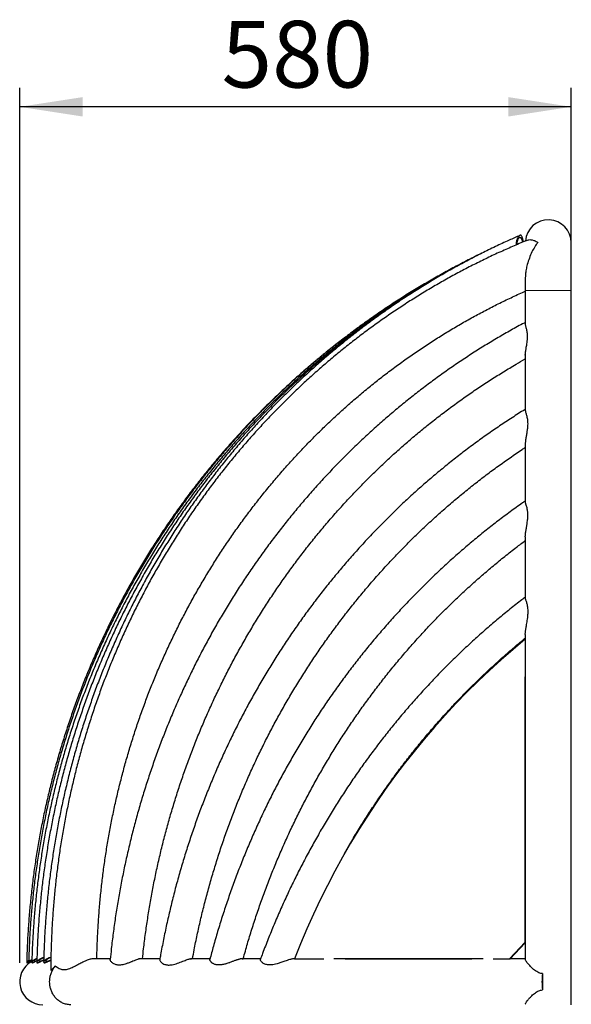
# Model space of a CAD drawing. Units: millimetres. Extents: x 1 to 203, y 1 to 249.
# Drawn here: x 45 to 74, y 36 to 88 of the extents above; entities that cross this region are included whole.
import ezdxf

# ---------------------------------------------------------------- set-up
doc = ezdxf.new("R2010")
doc.units = ezdxf.units.MM
doc.linetypes.add('PHANTOM', pattern=[12.7, 6.35, -1.27, 1.27, -1.27, 1.27, -1.27])
doc.layers.add('-FORMAT-', color=7, linetype='Continuous')
doc.styles.add('SLDTEXTSTYLE2', font='TXT', dxfattribs={"width": 0.75})
doc.dimstyles.new('SLDDIMSTYLE0', dxfattribs={"dimtxt": 3.5, "dimasz": 3.302, "dimexe": 0, "dimexo": 0.0625, "dimgap": 0.875, "dimtad": 1, "dimdec": 0, "dimlfac": 20, "dimrnd": 1e-09, "dimzin": 12, "dimdsep": 46, "dimtxsty": 'SLDTEXTSTYLE2', "dimsah": 1, "dimcen": 0.09, "dimadec": 0, "dimazin": 3, "dimtfac": 1, "dimtdec": 1, "dimtofl": 0, "dimtmove": 0, "dimatfit": 3, "dimfxl": 0, "dimfrac": 2, "dimtolj": 1, "dimtzin": 12, "dimarcsym": 0})

# ---------------------------------------------------------------- blocks, each defined once
blk = doc.blocks.new('_D_7')
at = {"layer": '-FORMAT-'}
for p, q in [((45.12, 38.171), (45.12, 84.101)), ((74.078, 74.464), (74.078, 84.101)), ((74.078, 83.101), (45.12, 83.101))]:
    blk.add_line(p, q, dxfattribs=at)
for points in [[(45.12, 83.101), (48.422, 82.593), (48.422, 83.609)], [(74.078, 83.101), (70.776, 83.609), (70.776, 82.593)]]:
    blk.add_solid(points, dxfattribs=at)
at = {"layer": '-FORMAT-', "insert": (55.72, 87.613), "char_height": 3.5, "attachment_point": 1, "style": 'SLDTEXTSTYLE2'}
blk.add_mtext('580', dxfattribs=at)

msp = doc.modelspace()

# ---------------------------------------------------------------- linework, layer by layer
at = {"color": 7, "linetype": 'Continuous', "lineweight": 25}
for p, q in [((74.078, 73.464), (74.078, 75.964)), ((71.663, 74.13), (71.663, 73.464)), ((71.663, 73.464), (71.663, 71.719)), ((74.078, 35.964), (74.078, 73.464)), ((71.663, 70.097), (71.663, 67.16)), ((71.663, 65.44), (71.663, 62.376)), ((71.663, 60.531), (71.663, 57.323)), ((71.663, 55.407), (71.663, 38.34)), ((71.654, 39.247), (71.663, 53.171)), ((70.828, 38.379), (71.654, 39.247)), ((70.873, 38.378), (71.663, 39.207)), ((71.654, 39.247), (71.663, 39.247)), ((49.876, 38.379), (48.971, 38.379)), ((51.481, 38.379), (51.382, 38.379)), ((59.542, 38.379), (59.497, 38.379)), ((59.547, 38.379), (61.093, 38.379)), ((59.547, 38.379), (59.564, 38.378)), ((59.579, 38.378), (59.593, 38.378)), ((62.213, 38.379), (68.848, 38.379)), ((69.976, 38.379), (70.828, 38.379)), ((70.828, 38.379), (70.836, 38.379)), ((71.663, 38.379), (70.836, 38.379)), ((70.849, 38.378), (70.873, 38.378)), ((72.559, 37.602), (72.559, 36.741))]:
    msp.add_line(p, q, dxfattribs=at)
at = {"color": 8, "linetype": 'PHANTOM', "lineweight": 18}
msp.add_line((71.663, 73.464), (74.078, 73.464), dxfattribs=at)
at = {"color": 7, "linetype": 'Continuous', "lineweight": 25, "flags": 128}
msp.add_lwpolyline([(71.664, 55.147), (71.028, 54.618), (70.403, 54.075), (69.789, 53.518), (69.187, 52.949), (68.596, 52.366), (68.016, 51.77), (67.449, 51.161), (66.894, 50.54), (66.351, 49.907), (65.821, 49.263), (65.304, 48.606), (64.8, 47.939), (64.31, 47.26), (63.834, 46.571), (63.371, 45.872), (62.922, 45.162), (62.488, 44.443), (62.068, 43.715), (61.662, 42.977), (61.272, 42.231), (60.896, 41.476), (60.536, 40.713), (60.191, 39.942), (59.861, 39.164), (59.547, 38.379)], dxfattribs=at)
at = {"color": 7, "linetype": 'Continuous', "lineweight": 25}
for centre, radius, start, end in [((72.87, 75.964), 1.208, 0, 175.6351), ((46.328, 37.171), 1.208, 118.371, 270.002), ((77.063, 37.171), 4.524, 174.5418, 185.4582)]:
    msp.add_arc(centre, radius, start, end, dxfattribs=at)
for points, knots in [([(71.381, 76.348), (71.189, 76.265), (70.757, 76.076), (70.09, 75.765), (69.38, 75.417), (68.676, 75.055), (67.98, 74.679), (67.29, 74.29), (66.608, 73.886), (65.933, 73.469), (65.266, 73.038), (64.607, 72.593), (63.957, 72.136), (63.315, 71.666), (62.682, 71.182), (62.058, 70.686), (61.443, 70.178), (60.838, 69.657), (60.243, 69.124), (59.657, 68.58), (59.082, 68.023), (58.517, 67.455), (57.963, 66.876), (57.419, 66.286), (56.887, 65.685), (56.366, 65.073), (55.856, 64.451), (55.358, 63.819), (54.872, 63.177), (54.397, 62.525), (53.935, 61.864), (53.485, 61.194), (53.048, 60.514), (52.623, 59.826), (52.211, 59.13), (51.812, 58.425), (51.426, 57.712), (51.054, 56.992), (50.694, 56.265), (50.349, 55.53), (50.017, 54.788), (49.699, 54.04), (49.394, 53.286), (49.104, 52.526), (48.828, 51.76), (48.566, 50.988), (48.318, 50.212), (48.085, 49.43), (47.867, 48.644), (47.663, 47.854), (47.473, 47.06), (47.299, 46.262), (47.139, 45.46), (46.994, 44.656), (46.864, 43.849), (46.749, 43.039), (46.649, 42.228), (46.564, 41.414), (46.494, 40.599), (46.439, 39.782), (46.399, 38.982), (46.385, 38.454), (46.379, 38.199)], [0, 0, 0, 0, 0.013274, 0.030006, 0.046738, 0.06347, 0.080203, 0.096936, 0.113669, 0.130403, 0.147137, 0.163872, 0.180607, 0.197343, 0.214079, 0.230815, 0.247552, 0.264289, 0.281027, 0.297765, 0.314503, 0.331242, 0.347981, 0.364721, 0.381461, 0.398202, 0.414943, 0.431684, 0.448426, 0.465168, 0.48191, 0.498653, 0.515397, 0.53214, 0.548884, 0.565628, 0.582373, 0.599118, 0.615863, 0.632608, 0.649354, 0.6661, 0.682846, 0.699593, 0.716339, 0.733086, 0.749833, 0.766581, 0.783328, 0.800076, 0.816824, 0.833572, 0.85032, 0.867069, 0.883817, 0.900566, 0.917315, 0.934063, 0.950812, 0.967561, 0.98431, 1, 1, 1, 1]), ([(71.809, 76.109), (71.742, 76.082), (71.436, 75.96), (70.897, 75.729), (70.193, 75.414), (69.494, 75.083), (68.802, 74.739), (68.116, 74.38), (67.437, 74.007), (66.765, 73.62), (66.101, 73.22), (65.444, 72.805), (64.795, 72.377), (64.154, 71.936), (63.521, 71.482), (62.897, 71.015), (62.281, 70.535), (61.675, 70.042), (61.078, 69.537), (60.49, 69.02), (59.912, 68.49), (59.344, 67.949), (58.786, 67.396), (58.239, 66.832), (57.702, 66.256), (57.176, 65.67), (56.661, 65.073), (56.157, 64.465), (55.664, 63.847), (55.183, 63.219), (54.714, 62.581), (54.257, 61.934), (53.812, 61.277), (53.379, 60.611), (52.958, 59.936), (52.55, 59.253), (52.155, 58.562), (51.773, 57.862), (51.404, 57.155), (51.048, 56.44), (50.706, 55.718), (50.377, 54.989), (50.062, 54.254), (49.76, 53.512), (49.472, 52.764), (49.198, 52.01), (48.939, 51.25), (48.693, 50.486), (48.461, 49.716), (48.244, 48.942), (48.042, 48.164), (47.854, 47.381), (47.68, 46.595), (47.521, 45.805), (47.377, 45.012), (47.248, 44.216), (47.133, 43.418), (47.033, 42.618), (46.949, 41.816), (46.879, 41.012), (46.824, 40.206), (46.784, 39.4), (46.758, 38.598), (46.753, 38.064), (46.751, 37.8)], [0, 0, 0, 0, 0.0045677, 0.0208718, 0.0371765, 0.0534818, 0.0697878, 0.0860945, 0.1024018, 0.1187099, 0.1350187, 0.1513282, 0.1676385, 0.1839495, 0.2002612, 0.2165737, 0.232887, 0.249201, 0.2655158, 0.2818313, 0.2981476, 0.3144646, 0.3307824, 0.3471008, 0.3634201, 0.37974, 0.3960606, 0.412382, 0.428704, 0.4450267, 0.46135, 0.477674, 0.4939986, 0.5103238, 0.5266496, 0.542976, 0.5593029, 0.5756304, 0.5919584, 0.6082869, 0.6246159, 0.6409453, 0.6572753, 0.6736056, 0.6899364, 0.7062675, 0.7225991, 0.738931, 0.7552632, 0.7715957, 0.7879286, 0.8042617, 0.8205951, 0.8369288, 0.8532627, 0.8695967, 0.885931, 0.9022655, 0.9186, 0.9349348, 0.9512696, 0.9676046, 0.9839396, 1, 1, 1, 1]), ([(71.571, 76.012), (71.569, 76.017), (71.56, 76.049), (71.546, 76.104), (71.527, 76.173), (71.511, 76.227), (71.492, 76.279), (71.474, 76.315), (71.453, 76.341), (71.432, 76.355), (71.41, 76.358), (71.385, 76.353), (71.359, 76.339), (71.331, 76.315), (71.303, 76.284), (71.276, 76.246), (71.25, 76.198), (71.226, 76.144), (71.203, 76.077), (71.185, 75.995), (71.175, 75.914), (71.176, 75.865), (71.176, 75.845)], [0, 0, 0, 0, 0.01003, 0.069866, 0.130596, 0.186119, 0.231283, 0.311904, 0.346389, 0.398849, 0.452322, 0.486806, 0.53932, 0.592815, 0.627992, 0.681359, 0.735448, 0.777038, 0.829577, 0.904438, 0.960192, 1, 1, 1, 1]), ([(71.536, 75.998), (71.528, 76.021), (71.509, 76.076), (71.483, 76.146), (71.452, 76.203), (71.419, 76.236), (71.383, 76.243), (71.346, 76.226), (71.31, 76.192), (71.276, 76.14), (71.244, 76.071), (71.221, 75.982), (71.208, 75.909), (71.21, 75.865), (71.21, 75.859)], [0, 0, 0, 0, 0.071825, 0.168602, 0.268297, 0.362209, 0.459711, 0.541743, 0.626125, 0.70942, 0.794603, 0.888929, 0.985809, 1, 1, 1, 1]), ([(72.32, 75.992), (72.32, 75.991), (72.263, 75.915), (72.154, 75.752), (72.003, 75.473), (71.869, 75.159), (71.768, 74.846), (71.702, 74.556), (71.668, 74.323), (71.664, 74.186), (71.663, 74.13)], [0, 0, 0, 0, 0.0008962, 0.1468166, 0.2958481, 0.4650278, 0.6394111, 0.7709771, 0.9059131, 1, 1, 1, 1]), ([(71.81, 76.106), (71.823, 76.112), (71.864, 76.132), (71.96, 76.129), (72.1, 76.097), (72.228, 76.041), (72.305, 76), (72.32, 75.992), (72.32, 75.992)], [0, 0, 0, 0, 0.1158288, 0.3609582, 0.6419475, 0.9301146, 0.9983305, 1, 1, 1, 1]), ([(69.361, 75.405), (69.342, 75.395), (69.079, 75.271), (68.579, 75.018), (67.861, 74.645), (67.152, 74.256), (66.45, 73.854), (65.756, 73.438), (65.07, 73.009), (64.392, 72.566), (63.723, 72.11), (63.063, 71.641), (62.411, 71.159), (61.769, 70.664), (61.136, 70.157), (60.514, 69.638), (59.901, 69.106), (59.298, 68.563), (58.706, 68.008), (58.125, 67.441), (57.554, 66.863), (56.994, 66.275), (56.446, 65.675), (55.909, 65.064), (55.384, 64.443), (54.871, 63.812), (54.37, 63.171), (53.882, 62.521), (53.405, 61.861), (52.942, 61.191), (52.491, 60.513), (52.053, 59.826), (51.629, 59.13), (51.217, 58.427), (50.819, 57.715), (50.435, 56.996), (50.065, 56.269), (49.708, 55.536), (49.365, 54.795), (49.037, 54.048), (48.723, 53.294), (48.423, 52.535), (48.138, 51.769), (47.867, 50.999), (47.611, 50.223), (47.37, 49.442), (47.143, 48.657), (46.932, 47.867), (46.736, 47.073), (46.555, 46.276), (46.389, 45.475), (46.238, 44.671), (46.103, 43.865), (45.983, 43.056), (45.878, 42.244), (45.789, 41.431), (45.716, 40.616), (45.658, 39.8), (45.615, 38.988), (45.599, 38.448), (45.591, 38.181)], [0, 0, 0, 0, 0.001405, 0.018927, 0.036448, 0.05397, 0.071491, 0.089013, 0.106535, 0.124058, 0.14158, 0.159102, 0.176625, 0.194148, 0.211671, 0.229194, 0.246717, 0.26424, 0.281764, 0.299287, 0.316811, 0.334335, 0.351859, 0.369384, 0.386908, 0.404433, 0.421958, 0.439483, 0.457008, 0.474533, 0.492058, 0.509584, 0.527109, 0.544635, 0.562161, 0.579687, 0.597213, 0.61474, 0.632266, 0.649792, 0.667319, 0.684846, 0.702373, 0.7199, 0.737427, 0.754954, 0.772481, 0.790008, 0.807536, 0.825063, 0.842591, 0.860118, 0.877646, 0.895174, 0.912701, 0.930229, 0.947757, 0.965285, 0.982813, 1, 1, 1, 1]), ([(66.576, 73.863), (66.553, 73.85), (66.298, 73.704), (65.818, 73.411), (65.136, 72.983), (64.463, 72.541), (63.798, 72.086), (63.141, 71.618), (62.494, 71.137), (61.856, 70.643), (61.227, 70.136), (60.608, 69.618), (59.999, 69.087), (59.4, 68.545), (58.812, 67.99), (58.234, 67.424), (57.667, 66.847), (57.11, 66.259), (56.565, 65.66), (56.032, 65.05), (55.51, 64.43), (55, 63.799), (54.502, 63.159), (54.016, 62.509), (53.542, 61.849), (53.081, 61.18), (52.633, 60.503), (52.197, 59.816), (51.775, 59.121), (51.366, 58.418), (50.97, 57.707), (50.587, 56.988), (50.219, 56.262), (49.864, 55.528), (49.523, 54.788), (49.196, 54.041), (48.883, 53.288), (48.584, 52.529), (48.3, 51.764), (48.031, 50.993), (47.775, 50.218), (47.535, 49.437), (47.31, 48.652), (47.099, 47.863), (46.903, 47.069), (46.722, 46.272), (46.557, 45.472), (46.406, 44.668), (46.271, 43.861), (46.151, 43.052), (46.046, 42.241), (45.957, 41.428), (45.883, 40.613), (45.824, 39.797), (45.781, 38.988), (45.764, 38.451), (45.756, 38.187)], [0, 0, 0, 0, 0.001822, 0.020661, 0.0395, 0.058339, 0.077179, 0.096018, 0.114859, 0.133699, 0.152539, 0.17138, 0.190221, 0.209063, 0.227904, 0.246746, 0.265588, 0.28443, 0.303273, 0.322116, 0.340959, 0.359802, 0.378645, 0.397489, 0.416333, 0.435177, 0.454022, 0.472866, 0.491711, 0.510556, 0.529402, 0.548247, 0.567093, 0.585939, 0.604785, 0.623631, 0.642477, 0.661324, 0.680171, 0.699018, 0.717865, 0.736712, 0.755559, 0.774407, 0.793254, 0.812102, 0.83095, 0.849798, 0.868646, 0.887494, 0.906342, 0.92519, 0.944038, 0.962886, 0.981735, 1, 1, 1, 1]), ([(66.272, 73.675), (66.136, 73.593), (65.772, 73.373), (65.188, 72.999), (64.521, 72.557), (63.862, 72.101), (63.212, 71.632), (62.571, 71.151), (61.939, 70.656), (61.317, 70.149), (60.704, 69.63), (60.101, 69.098), (59.508, 68.555), (58.925, 68), (58.353, 67.433), (57.791, 66.856), (57.241, 66.267), (56.701, 65.667), (56.173, 65.057), (55.656, 64.436), (55.151, 63.805), (54.658, 63.164), (54.177, 62.513), (53.708, 61.853), (53.252, 61.184), (52.808, 60.505), (52.378, 59.818), (51.96, 59.123), (51.555, 58.419), (51.163, 57.708), (50.785, 56.988), (50.42, 56.262), (50.069, 55.528), (49.732, 54.787), (49.409, 54.04), (49.099, 53.286), (48.804, 52.527), (48.524, 51.761), (48.257, 50.991), (48.005, 50.215), (47.768, 49.434), (47.545, 48.648), (47.337, 47.859), (47.144, 47.065), (46.965, 46.267), (46.802, 45.467), (46.654, 44.663), (46.521, 43.856), (46.402, 43.047), (46.299, 42.235), (46.212, 41.422), (46.139, 40.607), (46.082, 39.791), (46.04, 38.986), (46.025, 38.453), (46.017, 38.192)], [0, 0, 0, 0, 0.0113699, 0.0303907, 0.0494118, 0.0684332, 0.087455, 0.1064771, 0.1254995, 0.1445224, 0.1635455, 0.1825691, 0.2015929, 0.2206172, 0.2396418, 0.2586667, 0.277692, 0.2967177, 0.3157437, 0.33477, 0.3537967, 0.3728237, 0.391851, 0.4108786, 0.4299066, 0.4489349, 0.4679634, 0.4869923, 0.5060215, 0.5250509, 0.5440806, 0.5631106, 0.5821409, 0.6011714, 0.6202021, 0.6392331, 0.6582643, 0.6772957, 0.6963273, 0.7153591, 0.7343911, 0.7534233, 0.7724557, 0.7914882, 0.8105208, 0.8295536, 0.8485865, 0.8676195, 0.8866527, 0.9056859, 0.9247193, 0.9437527, 0.9627861, 0.9818196, 1, 1, 1, 1]), ([(49.173, 38.379), (49.173, 38.391), (49.175, 38.663), (49.194, 39.197), (49.229, 39.978), (49.281, 40.758), (49.348, 41.537), (49.429, 42.315), (49.526, 43.09), (49.637, 43.864), (49.763, 44.634), (49.903, 45.402), (50.058, 46.167), (50.228, 46.929), (50.412, 47.686), (50.611, 48.44), (50.823, 49.189), (51.051, 49.933), (51.292, 50.673), (51.547, 51.407), (51.816, 52.135), (52.099, 52.858), (52.396, 53.575), (52.707, 54.285), (53.031, 54.988), (53.368, 55.684), (53.718, 56.373), (54.082, 57.054), (54.458, 57.728), (54.847, 58.393), (55.249, 59.05), (55.663, 59.698), (56.09, 60.337), (56.528, 60.967), (56.979, 61.587), (57.441, 62.198), (57.915, 62.799), (58.4, 63.389), (58.897, 63.969), (59.404, 64.539), (59.922, 65.097), (60.451, 65.645), (60.989, 66.18), (61.539, 66.705), (62.097, 67.217), (62.666, 67.718), (63.244, 68.206), (63.831, 68.682), (64.428, 69.145), (65.033, 69.596), (65.646, 70.033), (66.268, 70.457), (66.897, 70.868), (67.535, 71.266), (68.179, 71.65), (68.831, 72.02), (69.49, 72.375), (70.156, 72.718), (70.828, 73.044), (71.331, 73.279), (71.611, 73.401), (71.663, 73.424)], [0, 0, 0, 0, 0.000802, 0.018251, 0.035699, 0.053147, 0.070595, 0.088044, 0.105492, 0.122941, 0.140389, 0.157838, 0.175287, 0.192736, 0.210186, 0.227636, 0.245086, 0.262536, 0.279986, 0.297437, 0.314889, 0.33234, 0.349793, 0.367245, 0.384698, 0.402152, 0.419606, 0.437061, 0.454516, 0.471971, 0.489428, 0.506885, 0.524343, 0.541801, 0.55926, 0.57672, 0.594181, 0.611642, 0.629104, 0.646567, 0.664031, 0.681496, 0.698962, 0.716428, 0.733895, 0.751364, 0.768833, 0.786303, 0.803774, 0.821246, 0.838719, 0.856193, 0.873668, 0.891144, 0.908621, 0.926099, 0.943577, 0.961057, 0.978538, 0.996019, 1, 1, 1, 1]), ([(71.663, 71.786), (71.641, 71.775), (71.389, 71.642), (70.912, 71.378), (70.232, 70.988), (69.561, 70.583), (68.897, 70.165), (68.24, 69.734), (67.592, 69.289), (66.952, 68.831), (66.32, 68.36), (65.697, 67.876), (65.083, 67.38), (64.478, 66.871), (63.882, 66.35), (63.296, 65.816), (62.72, 65.271), (62.154, 64.714), (61.598, 64.146), (61.052, 63.566), (60.518, 62.976), (59.994, 62.374), (59.481, 61.762), (58.979, 61.139), (58.489, 60.507), (58.01, 59.864), (57.544, 59.212), (57.089, 58.55), (56.646, 57.88), (56.216, 57.2), (55.798, 56.511), (55.393, 55.815), (55.001, 55.11), (54.621, 54.397), (54.255, 53.676), (53.902, 52.948), (53.562, 52.214), (53.235, 51.472), (52.922, 50.723), (52.623, 49.969), (52.338, 49.208), (52.067, 48.442), (51.809, 47.671), (51.566, 46.894), (51.337, 46.112), (51.122, 45.326), (50.922, 44.536), (50.736, 43.742), (50.565, 42.944), (50.408, 42.143), (50.266, 41.338), (50.138, 40.531), (50.026, 39.722), (49.936, 38.989), (49.89, 38.526), (49.871, 38.334)], [0, 0, 0, 0, 0.001797, 0.021088, 0.040379, 0.05967, 0.078963, 0.098255, 0.117549, 0.136843, 0.156138, 0.175434, 0.19473, 0.214027, 0.233324, 0.252622, 0.271921, 0.291221, 0.310521, 0.329821, 0.349123, 0.368424, 0.387727, 0.40703, 0.426334, 0.445638, 0.464943, 0.484248, 0.503554, 0.52286, 0.542167, 0.561474, 0.580782, 0.60009, 0.619399, 0.638708, 0.658017, 0.677327, 0.696637, 0.715948, 0.735259, 0.75457, 0.773881, 0.793193, 0.812505, 0.831817, 0.85113, 0.870443, 0.889756, 0.909069, 0.928382, 0.947696, 0.967009, 0.986323, 1, 1, 1, 1]), ([(71.664, 70.066), (71.664, 70.086), (71.664, 70.138), (71.679, 70.261), (71.707, 70.434), (71.74, 70.624), (71.764, 70.801), (71.776, 70.944), (71.778, 71.076), (71.772, 71.193), (71.757, 71.306), (71.736, 71.408), (71.714, 71.497), (71.692, 71.576), (71.674, 71.646), (71.663, 71.7), (71.664, 71.723), (71.664, 71.732)], [0, 0, 0, 0, 0.048569, 0.126367, 0.241172, 0.359231, 0.435111, 0.512463, 0.568567, 0.626111, 0.682304, 0.74046, 0.792304, 0.845292, 0.905084, 0.966226, 1, 1, 1, 1]), ([(62.214, 71.003), (62.064, 70.89), (61.699, 70.612), (61.129, 70.156), (60.502, 69.637), (59.885, 69.106), (59.279, 68.562), (58.684, 68.007), (58.099, 67.441), (57.525, 66.863), (56.962, 66.274), (56.41, 65.675), (55.87, 65.064), (55.342, 64.444), (54.826, 63.813), (54.322, 63.172), (53.83, 62.521), (53.351, 61.861), (52.885, 61.192), (52.431, 60.514), (51.991, 59.827), (51.564, 59.132), (51.15, 58.428), (50.75, 57.717), (50.363, 56.998), (49.99, 56.271), (49.631, 55.537), (49.287, 54.797), (48.956, 54.05), (48.64, 53.296), (48.338, 52.537), (48.051, 51.772), (47.779, 51.001), (47.521, 50.225), (47.278, 49.445), (47.051, 48.659), (46.838, 47.87), (46.64, 47.076), (46.458, 46.279), (46.291, 45.478), (46.139, 44.675), (46.003, 43.868), (45.882, 43.059), (45.777, 42.248), (45.687, 41.435), (45.613, 40.62), (45.554, 39.804), (45.511, 38.99), (45.495, 38.447), (45.487, 38.178)], [0, 0, 0, 0, 0.014833, 0.036253, 0.057672, 0.079092, 0.100512, 0.121932, 0.143352, 0.164772, 0.186192, 0.207613, 0.229033, 0.250454, 0.271875, 0.293296, 0.314717, 0.336138, 0.357559, 0.37898, 0.400402, 0.421823, 0.443245, 0.464667, 0.486089, 0.507511, 0.528933, 0.550355, 0.571777, 0.593199, 0.614622, 0.636044, 0.657467, 0.678889, 0.700312, 0.721735, 0.743158, 0.764581, 0.786004, 0.807427, 0.82885, 0.850273, 0.871696, 0.893119, 0.914542, 0.935966, 0.957389, 0.978812, 1, 1, 1, 1]), ([(51.569, 38.379), (51.587, 38.553), (51.633, 38.993), (51.722, 39.697), (51.836, 40.489), (51.965, 41.278), (52.108, 42.065), (52.266, 42.848), (52.438, 43.628), (52.625, 44.404), (52.826, 45.176), (53.042, 45.944), (53.271, 46.707), (53.515, 47.465), (53.773, 48.218), (54.045, 48.966), (54.33, 49.707), (54.629, 50.443), (54.942, 51.172), (55.268, 51.894), (55.608, 52.61), (55.961, 53.318), (56.327, 54.019), (56.706, 54.712), (57.097, 55.397), (57.501, 56.073), (57.918, 56.741), (58.347, 57.401), (58.788, 58.051), (59.241, 58.692), (59.706, 59.323), (60.183, 59.944), (60.671, 60.556), (61.17, 61.157), (61.68, 61.747), (62.202, 62.327), (62.733, 62.895), (63.276, 63.453), (63.828, 63.999), (64.39, 64.533), (64.963, 65.056), (65.545, 65.566), (66.136, 66.064), (66.736, 66.55), (67.345, 67.023), (67.963, 67.483), (68.59, 67.931), (69.224, 68.365), (69.867, 68.786), (70.517, 69.193), (71.115, 69.552), (71.5, 69.77), (71.663, 69.863)], [0, 0, 0, 0, 0.013319, 0.033557, 0.053795, 0.074033, 0.094271, 0.11451, 0.134748, 0.154987, 0.175226, 0.195465, 0.215704, 0.235944, 0.256183, 0.276423, 0.296664, 0.316904, 0.337146, 0.357387, 0.377629, 0.397871, 0.418113, 0.438356, 0.4586, 0.478844, 0.499088, 0.519333, 0.539579, 0.559825, 0.580071, 0.600319, 0.620566, 0.640815, 0.661064, 0.681314, 0.701564, 0.721815, 0.742067, 0.76232, 0.782573, 0.802827, 0.823081, 0.843337, 0.863593, 0.88385, 0.904108, 0.924367, 0.944626, 0.964886, 0.985147, 1, 1, 1, 1]), ([(71.663, 67.219), (71.625, 67.196), (71.365, 67.036), (70.886, 66.73), (70.23, 66.294), (69.583, 65.845), (68.943, 65.383), (68.312, 64.907), (67.69, 64.419), (67.077, 63.918), (66.474, 63.405), (65.88, 62.88), (65.295, 62.343), (64.72, 61.794), (64.156, 61.233), (63.602, 60.661), (63.058, 60.077), (62.526, 59.483), (62.004, 58.878), (61.493, 58.262), (60.994, 57.636), (60.506, 57), (60.03, 56.355), (59.566, 55.699), (59.114, 55.034), (58.674, 54.361), (58.247, 53.678), (57.832, 52.987), (57.43, 52.287), (57.041, 51.579), (56.664, 50.864), (56.301, 50.141), (55.951, 49.411), (55.615, 48.674), (55.292, 47.93), (54.983, 47.179), (54.688, 46.423), (54.406, 45.66), (54.139, 44.892), (53.885, 44.119), (53.646, 43.34), (53.421, 42.557), (53.211, 41.77), (53.015, 40.978), (52.833, 40.183), (52.667, 39.384), (52.548, 38.769), (52.488, 38.419), (52.474, 38.339)], [0, 0, 0, 0, 0.003753, 0.0262278, 0.0487032, 0.0711794, 0.0936563, 0.1161339, 0.1386122, 0.1610912, 0.183571, 0.2060515, 0.2285327, 0.2510146, 0.2734972, 0.2959805, 0.3184645, 0.3409492, 0.3634345, 0.3859205, 0.4084071, 0.4308944, 0.4533822, 0.4758707, 0.4983598, 0.5208494, 0.5433396, 0.5658304, 0.5883216, 0.6108134, 0.6333057, 0.6557984, 0.6782916, 0.7007852, 0.7232793, 0.7457738, 0.7682686, 0.7907638, 0.8132594, 0.8357553, 0.8582516, 0.8807481, 0.9032449, 0.925742, 0.9482394, 0.9707369, 0.9932347, 1, 1, 1, 1]), ([(71.664, 67.175), (71.664, 67.166), (71.664, 67.141), (71.678, 67.081), (71.701, 67.002), (71.728, 66.911), (71.752, 66.814), (71.772, 66.706), (71.785, 66.586), (71.789, 66.456), (71.781, 66.296), (71.76, 66.114), (71.727, 65.912), (71.693, 65.716), (71.672, 65.565), (71.663, 65.469), (71.663, 65.435), (71.664, 65.424)], [0, 0, 0, 0, 0.038081, 0.10244, 0.168698, 0.22216, 0.277077, 0.3306, 0.385989, 0.446523, 0.508799, 0.606365, 0.706478, 0.811852, 0.919675, 0.974897, 1, 1, 1, 1]), ([(54.194, 38.379), (54.222, 38.535), (54.298, 38.954), (54.438, 39.632), (54.612, 40.411), (54.801, 41.187), (55.004, 41.959), (55.222, 42.726), (55.453, 43.489), (55.699, 44.247), (55.959, 44.999), (56.233, 45.746), (56.521, 46.487), (56.823, 47.222), (57.138, 47.95), (57.466, 48.672), (57.808, 49.387), (58.164, 50.095), (58.532, 50.795), (58.913, 51.487), (59.307, 52.171), (59.714, 52.847), (60.133, 53.514), (60.565, 54.173), (61.009, 54.822), (61.464, 55.462), (61.932, 56.092), (62.411, 56.712), (62.902, 57.323), (63.404, 57.923), (63.917, 58.512), (64.44, 59.091), (64.975, 59.658), (65.52, 60.215), (66.075, 60.76), (66.64, 61.293), (67.215, 61.814), (67.8, 62.324), (68.394, 62.821), (68.997, 63.305), (69.609, 63.777), (70.23, 64.236), (70.86, 64.681), (71.337, 65.009), (71.608, 65.184), (71.663, 65.22)], [0, 0, 0, 0, 0.014263, 0.038147, 0.062032, 0.085917, 0.109802, 0.133687, 0.157572, 0.181458, 0.205344, 0.229231, 0.253117, 0.277004, 0.300892, 0.32478, 0.348668, 0.372557, 0.396446, 0.420336, 0.444226, 0.468117, 0.492008, 0.5159, 0.539793, 0.563686, 0.58758, 0.611475, 0.63537, 0.659266, 0.683163, 0.70706, 0.730958, 0.754857, 0.778757, 0.802657, 0.826559, 0.850461, 0.874364, 0.898268, 0.922172, 0.946078, 0.969984, 0.993891, 1, 1, 1, 1]), ([(71.663, 62.409), (71.613, 62.375), (71.346, 62.189), (70.87, 61.845), (70.236, 61.37), (69.612, 60.883), (68.997, 60.382), (68.391, 59.87), (67.795, 59.345), (67.208, 58.808), (66.631, 58.26), (66.065, 57.699), (65.509, 57.128), (64.963, 56.545), (64.428, 55.951), (63.904, 55.346), (63.392, 54.731), (62.891, 54.105), (62.401, 53.47), (61.923, 52.824), (61.457, 52.169), (61.003, 51.505), (60.561, 50.832), (60.132, 50.149), (59.716, 49.458), (59.312, 48.759), (58.921, 48.052), (58.543, 47.337), (58.178, 46.614), (57.827, 45.884), (57.489, 45.147), (57.164, 44.404), (56.854, 43.653), (56.557, 42.897), (56.274, 42.135), (56.005, 41.367), (55.75, 40.594), (55.51, 39.816), (55.293, 39.066), (55.162, 38.574), (55.101, 38.344)], [0, 0, 0, 0, 0.006247, 0.033184, 0.060122, 0.08706, 0.114, 0.14094, 0.167881, 0.194823, 0.221766, 0.248709, 0.275654, 0.302599, 0.329545, 0.356491, 0.383439, 0.410387, 0.437336, 0.464285, 0.491235, 0.518186, 0.545138, 0.57209, 0.599043, 0.625996, 0.65295, 0.679905, 0.70686, 0.733815, 0.760771, 0.787728, 0.814685, 0.841643, 0.868601, 0.895559, 0.922518, 0.949477, 0.976436, 1, 1, 1, 1]), ([(71.663, 60.532), (71.663, 60.534), (71.662, 60.553), (71.665, 60.595), (71.67, 60.66), (71.68, 60.739), (71.694, 60.832), (71.71, 60.93), (71.725, 61.013), (71.737, 61.088), (71.748, 61.154), (71.762, 61.245), (71.777, 61.35), (71.789, 61.456), (71.795, 61.546), (71.799, 61.632), (71.798, 61.724), (71.793, 61.805), (71.783, 61.89), (71.766, 61.99), (71.741, 62.086), (71.72, 62.156), (71.704, 62.206), (71.69, 62.252), (71.677, 62.294), (71.668, 62.332), (71.662, 62.359), (71.663, 62.372), (71.664, 62.375)], [0, 0, 0, 0, 0.003982, 0.045438, 0.07945, 0.125026, 0.183179, 0.230048, 0.277147, 0.30855, 0.340205, 0.372299, 0.437061, 0.486021, 0.514033, 0.556393, 0.599295, 0.634301, 0.66286, 0.714054, 0.775137, 0.81276, 0.837338, 0.874629, 0.912441, 0.941104, 0.984668, 1, 1, 1, 1]), ([(56.856, 38.379), (56.892, 38.513), (56.998, 38.903), (57.189, 39.546), (57.428, 40.307), (57.682, 41.062), (57.95, 41.811), (58.231, 42.556), (58.527, 43.294), (58.836, 44.025), (59.159, 44.751), (59.495, 45.469), (59.845, 46.18), (60.207, 46.884), (60.583, 47.581), (60.972, 48.269), (61.374, 48.949), (61.788, 49.621), (62.215, 50.284), (62.654, 50.938), (63.105, 51.582), (63.568, 52.217), (64.043, 52.843), (64.529, 53.458), (65.027, 54.064), (65.536, 54.658), (66.056, 55.243), (66.587, 55.816), (67.128, 56.378), (67.68, 56.929), (68.242, 57.468), (68.814, 57.995), (69.396, 58.511), (69.987, 59.014), (70.587, 59.505), (71.146, 59.945), (71.507, 60.215), (71.663, 60.331)], [0, 0, 0, 0, 0.015224, 0.044392, 0.07356, 0.102729, 0.131898, 0.161067, 0.190237, 0.219407, 0.248578, 0.277749, 0.306921, 0.336093, 0.365266, 0.39444, 0.423614, 0.452789, 0.481964, 0.51114, 0.540317, 0.569495, 0.598673, 0.627853, 0.657032, 0.686213, 0.715395, 0.744578, 0.773761, 0.802945, 0.83213, 0.861317, 0.890504, 0.919692, 0.948881, 0.978071, 1, 1, 1, 1]), ([(71.663, 57.362), (71.602, 57.316), (71.331, 57.109), (70.856, 56.733), (70.242, 56.229), (69.637, 55.713), (69.042, 55.184), (68.457, 54.643), (67.882, 54.091), (67.317, 53.527), (66.763, 52.951), (66.219, 52.365), (65.686, 51.767), (65.164, 51.159), (64.654, 50.541), (64.155, 49.912), (63.668, 49.273), (63.192, 48.625), (62.729, 47.967), (62.277, 47.299), (61.839, 46.623), (61.412, 45.938), (60.999, 45.244), (60.598, 44.542), (60.21, 43.832), (59.835, 43.115), (59.474, 42.39), (59.126, 41.658), (58.791, 40.918), (58.47, 40.173), (58.163, 39.42), (57.927, 38.812), (57.795, 38.453), (57.757, 38.349)], [0, 0, 0, 0, 0.009734, 0.043394, 0.077055, 0.110717, 0.14438, 0.178044, 0.211709, 0.245374, 0.279041, 0.312709, 0.346377, 0.380047, 0.413717, 0.447388, 0.48106, 0.514733, 0.548406, 0.582081, 0.615756, 0.649432, 0.683108, 0.716786, 0.750464, 0.784143, 0.817822, 0.851502, 0.885182, 0.918864, 0.952545, 0.986228, 1, 1, 1, 1]), ([(71.663, 55.408), (71.663, 55.409), (71.661, 55.434), (71.668, 55.517), (71.686, 55.662), (71.722, 55.876), (71.759, 56.087), (71.788, 56.287), (71.804, 56.434), (71.811, 56.573), (71.81, 56.702), (71.798, 56.831), (71.776, 56.947), (71.749, 57.047), (71.722, 57.13), (71.697, 57.201), (71.677, 57.262), (71.664, 57.308), (71.664, 57.327), (71.664, 57.334)], [0, 0, 0, 0, 0.002566, 0.056083, 0.148052, 0.242334, 0.372515, 0.439286, 0.506717, 0.560028, 0.614248, 0.667684, 0.723152, 0.769695, 0.817605, 0.86441, 0.912217, 0.966755, 1, 1, 1, 1]), ([(62.179, 43.909), (62.269, 44.068), (62.49, 44.457), (62.854, 45.066), (63.272, 45.736), (63.702, 46.398), (64.144, 47.05), (64.598, 47.694), (65.065, 48.327), (65.543, 48.951), (66.032, 49.565), (66.533, 50.169), (67.046, 50.762), (67.569, 51.345), (68.103, 51.916), (68.648, 52.477), (69.203, 53.026), (69.769, 53.563), (70.344, 54.089), (70.929, 54.601), (71.369, 54.976), (71.617, 55.176), (71.663, 55.213)], [0, 0, 0, 0, 0.036681, 0.089517, 0.142354, 0.195192, 0.248032, 0.300872, 0.353714, 0.406558, 0.459402, 0.512248, 0.565096, 0.617945, 0.670795, 0.723647, 0.776501, 0.829356, 0.882213, 0.935071, 0.987931, 1, 1, 1, 1]), ([(45.595, 38.286), (45.584, 38.279), (45.563, 38.264), (45.537, 38.241), (45.51, 38.215), (45.494, 38.195), (45.486, 38.18), (45.486, 38.172), (45.494, 38.17), (45.509, 38.173), (45.53, 38.181), (45.559, 38.195), (45.58, 38.206), (45.591, 38.212), (45.592, 38.213)], [0, 0, 0, 0, 0.076007, 0.154211, 0.252999, 0.393995, 0.45916, 0.558285, 0.659325, 0.72449, 0.823728, 0.924819, 0.991362, 1, 1, 1, 1]), ([(45.762, 38.339), (45.745, 38.329), (45.704, 38.304), (45.662, 38.271), (45.631, 38.241), (45.607, 38.215), (45.594, 38.195), (45.59, 38.18), (45.593, 38.172), (45.604, 38.169), (45.621, 38.173), (45.645, 38.181), (45.676, 38.195), (45.713, 38.213), (45.738, 38.226), (45.757, 38.235), (45.758, 38.236)], [0, 0, 0, 0, 0.08346, 0.202997, 0.264005, 0.34107, 0.451061, 0.501896, 0.579224, 0.658045, 0.708881, 0.786296, 0.865157, 0.917068, 0.995789, 1, 1, 1, 1]), ([(45.761, 38.321), (45.746, 38.31), (45.717, 38.288), (45.695, 38.263), (45.69, 38.247), (45.704, 38.242), (45.728, 38.247), (45.752, 38.256), (45.759, 38.259)], [0, 0, 0, 0, 0.192862, 0.371183, 0.554375, 0.732882, 0.917541, 1, 1, 1, 1]), ([(46.024, 38.398), (46.021, 38.396), (45.993, 38.386), (45.955, 38.367), (45.904, 38.338), (45.854, 38.304), (45.815, 38.272), (45.787, 38.242), (45.766, 38.216), (45.756, 38.196), (45.756, 38.181), (45.762, 38.173), (45.776, 38.171), (45.796, 38.174), (45.822, 38.182), (45.856, 38.196), (45.895, 38.214), (45.94, 38.235), (45.983, 38.256), (46.012, 38.269), (46.02, 38.273)], [0, 0, 0, 0, 0.008944, 0.079118, 0.13129, 0.197192, 0.291054, 0.338958, 0.399469, 0.485835, 0.525751, 0.586469, 0.64836, 0.688276, 0.749063, 0.810985, 0.851746, 0.913558, 0.976165, 1, 1, 1, 1]), ([(46.023, 38.385), (46.009, 38.379), (45.967, 38.359), (45.916, 38.325), (45.876, 38.29), (45.858, 38.264), (45.857, 38.248), (45.875, 38.243), (45.909, 38.25), (45.959, 38.267), (45.996, 38.282), (46.02, 38.292), (46.02, 38.292)], [0, 0, 0, 0, 0.070126, 0.202138, 0.337861, 0.448993, 0.563162, 0.674411, 0.789493, 0.892359, 0.9977, 1, 1, 1, 1]), ([(46.386, 38.439), (46.38, 38.438), (46.357, 38.433), (46.311, 38.418), (46.25, 38.394), (46.194, 38.366), (46.146, 38.337), (46.099, 38.304), (46.064, 38.271), (46.039, 38.241), (46.022, 38.215), (46.016, 38.195), (46.018, 38.18), (46.027, 38.172), (46.044, 38.17), (46.067, 38.173), (46.097, 38.181), (46.133, 38.195), (46.175, 38.213), (46.221, 38.234), (46.276, 38.259), (46.329, 38.283), (46.365, 38.299), (46.382, 38.306)], [0, 0, 0, 0, 0.011731, 0.049954, 0.10798, 0.166849, 0.210617, 0.265903, 0.344644, 0.384831, 0.435594, 0.508047, 0.541533, 0.59247, 0.644391, 0.677877, 0.728871, 0.780818, 0.815012, 0.866868, 0.919388, 0.960892, 1, 1, 1, 1]), ([(46.386, 38.432), (46.383, 38.431), (46.348, 38.422), (46.292, 38.399), (46.221, 38.364), (46.165, 38.325), (46.13, 38.29), (46.116, 38.263), (46.12, 38.247), (46.143, 38.242), (46.181, 38.249), (46.233, 38.266), (46.299, 38.29), (46.349, 38.311), (46.381, 38.322), (46.382, 38.323)], [0, 0, 0, 0, 0.008705, 0.099665, 0.192734, 0.294489, 0.399104, 0.484765, 0.572765, 0.658516, 0.747221, 0.82651, 0.907706, 0.995447, 1, 1, 1, 1]), ([(46.759, 38.449), (46.74, 38.445), (46.703, 38.436), (46.646, 38.417), (46.587, 38.393), (46.534, 38.365), (46.489, 38.336), (46.446, 38.302), (46.414, 38.27), (46.393, 38.24), (46.379, 38.214), (46.377, 38.193), (46.383, 38.178), (46.395, 38.17), (46.415, 38.168), (46.441, 38.171), (46.473, 38.179), (46.512, 38.193), (46.556, 38.211), (46.605, 38.232), (46.662, 38.258), (46.713, 38.28), (46.745, 38.293), (46.758, 38.299)], [0, 0, 0, 0, 0.041184, 0.078637, 0.135493, 0.193177, 0.236063, 0.290235, 0.367391, 0.406768, 0.456509, 0.527502, 0.560313, 0.610224, 0.661099, 0.693911, 0.743878, 0.794779, 0.828284, 0.879095, 0.930558, 0.971226, 1, 1, 1, 1]), ([(46.753, 38.439), (46.74, 38.436), (46.696, 38.425), (46.634, 38.399), (46.567, 38.363), (46.516, 38.323), (46.486, 38.288), (46.477, 38.262), (46.486, 38.246), (46.512, 38.241), (46.555, 38.248), (46.612, 38.265), (46.678, 38.288), (46.731, 38.308), (46.758, 38.318)], [0, 0, 0, 0, 0.037692, 0.126824, 0.218024, 0.317734, 0.420246, 0.504186, 0.590418, 0.674446, 0.761369, 0.839064, 0.918629, 1, 1, 1, 1]), ([(48.974, 38.377), (48.953, 38.377), (48.905, 38.376), (48.814, 38.355), (48.696, 38.316), (48.552, 38.255), (48.37, 38.166), (48.164, 38.056), (47.97, 37.953), (47.802, 37.876), (47.677, 37.829), (47.56, 37.801), (47.454, 37.792), (47.353, 37.8), (47.244, 37.829), (47.134, 37.881), (47.047, 37.941), (47.002, 37.979), (46.987, 37.992)], [0, 0, 0, 0, 0.046766, 0.103881, 0.162346, 0.24165, 0.32323, 0.425105, 0.529905, 0.588551, 0.648177, 0.693328, 0.73968, 0.784888, 0.831454, 0.898478, 0.96726, 1, 1, 1, 1]), ([(51.52, 38.376), (51.506, 38.377), (51.477, 38.381), (51.415, 38.371), (51.34, 38.351), (51.247, 38.32), (51.133, 38.277), (51, 38.223), (50.859, 38.166), (50.722, 38.116), (50.591, 38.077), (50.477, 38.053), (50.37, 38.043), (50.276, 38.047), (50.188, 38.062), (50.103, 38.091), (50.023, 38.133), (49.955, 38.185), (49.905, 38.239), (49.876, 38.29), (49.864, 38.323), (49.87, 38.334), (49.87, 38.334)], [0, 0, 0, 0, 0.046561, 0.094643, 0.14118, 0.18892, 0.250145, 0.313134, 0.375513, 0.439329, 0.489572, 0.541019, 0.582868, 0.62591, 0.667774, 0.710767, 0.766036, 0.822886, 0.879359, 0.937161, 0.999158, 1, 1, 1, 1]), ([(52.481, 38.379), (52.405, 38.379), (52.072, 38.379), (51.74, 38.379), (51.485, 38.379)], [0, 0, 0, 0, 0.228823, 1, 1, 1, 1]), ([(52.475, 38.339), (52.474, 38.334), (52.47, 38.321), (52.482, 38.286), (52.511, 38.237), (52.563, 38.182), (52.639, 38.125), (52.73, 38.083), (52.827, 38.057), (52.918, 38.047), (53.017, 38.05), (53.131, 38.065), (53.262, 38.097), (53.405, 38.143), (53.547, 38.196), (53.682, 38.249), (53.808, 38.297), (53.914, 38.335), (54.002, 38.361), (54.086, 38.38), (54.124, 38.377), (54.147, 38.376)], [0, 0, 0, 0, 0.022406, 0.07393, 0.129195, 0.185809, 0.245747, 0.307904, 0.349374, 0.392034, 0.433514, 0.476079, 0.534857, 0.595282, 0.656401, 0.718737, 0.776024, 0.834751, 0.880206, 0.926881, 1, 1, 1, 1]), ([(55.111, 38.379), (54.82, 38.379), (54.479, 38.379), (54.14, 38.379), (54.09, 38.379)], [0, 0, 0, 0, 0.854253, 1, 1, 1, 1]), ([(56.812, 38.376), (56.806, 38.377), (56.791, 38.379), (56.76, 38.378), (56.721, 38.372), (56.676, 38.362), (56.627, 38.349), (56.573, 38.332), (56.517, 38.314), (56.454, 38.292), (56.382, 38.266), (56.309, 38.239), (56.235, 38.211), (56.167, 38.187), (56.082, 38.157), (56.011, 38.133), (55.933, 38.11), (55.862, 38.091), (55.774, 38.071), (55.691, 38.058), (55.615, 38.052), (55.547, 38.051), (55.483, 38.057), (55.422, 38.068), (55.364, 38.084), (55.307, 38.107), (55.262, 38.132), (55.223, 38.158), (55.191, 38.184), (55.158, 38.215), (55.131, 38.249), (55.11, 38.283), (55.101, 38.311), (55.097, 38.332), (55.101, 38.34), (55.103, 38.344)], [0, 0, 0, 0, 0.021119, 0.053373, 0.086374, 0.107492, 0.139616, 0.172266, 0.19459, 0.224502, 0.262723, 0.293587, 0.322286, 0.360721, 0.380303, 0.429502, 0.449554, 0.47599, 0.516058, 0.556763, 0.577761, 0.609684, 0.642216, 0.663214, 0.695216, 0.727845, 0.759287, 0.780257, 0.812776, 0.838149, 0.876659, 0.915746, 0.951484, 0.98056, 1, 1, 1, 1]), ([(57.768, 38.379), (57.721, 38.379), (57.414, 38.379), (57.082, 38.379), (56.797, 38.379), (56.771, 38.379)], [0, 0, 0, 0, 0.1430012, 0.9202939, 1, 1, 1, 1]), ([(56.842, 38.348), (56.841, 38.352), (56.84, 38.362), (56.829, 38.371), (56.816, 38.375), (56.812, 38.376)], [0, 0, 0, 0, 0.310219, 0.731266, 1, 1, 1, 1]), ([(59.537, 38.371), (59.535, 38.373), (59.528, 38.38), (59.492, 38.379), (59.439, 38.372), (59.371, 38.356), (59.283, 38.331), (59.17, 38.294), (59.017, 38.242), (58.836, 38.179), (58.651, 38.121), (58.483, 38.079), (58.349, 38.058), (58.229, 38.052), (58.126, 38.06), (58.031, 38.081), (57.925, 38.124), (57.843, 38.183), (57.789, 38.244), (57.761, 38.292), (57.75, 38.329), (57.757, 38.343), (57.759, 38.348)], [0, 0, 0, 0, 0.018355, 0.05741, 0.097903, 0.136921, 0.176931, 0.234229, 0.293123, 0.3733, 0.455774, 0.511759, 0.568934, 0.611078, 0.654336, 0.696533, 0.740117, 0.821073, 0.868359, 0.916703, 0.97029, 1, 1, 1, 1]), ([(69.458, 38.379), (69.236, 38.379), (68.718, 38.379), (67.928, 38.379), (67.101, 38.379), (66.328, 38.379), (65.604, 38.379), (64.928, 38.379), (64.3, 38.379), (63.72, 38.379), (63.188, 38.379), (62.733, 38.379), (62.35, 38.379), (62.02, 38.379), (61.777, 38.379), (61.639, 38.379), (61.61, 38.379)], [0, 0, 0, 0, 0.084081, 0.196276, 0.300427, 0.398594, 0.490773, 0.57696, 0.657145, 0.731317, 0.799463, 0.86157, 0.906122, 0.946968, 0.988565, 1, 1, 1, 1]), ([(72.559, 37.602), (72.529, 37.603), (72.467, 37.607), (72.364, 37.642), (72.256, 37.7), (72.116, 37.802), (71.966, 37.939), (71.836, 38.08), (71.745, 38.194), (71.694, 38.272), (71.666, 38.327), (71.665, 38.345), (71.665, 38.354)], [0, 0, 0, 0, 0.05372, 0.109679, 0.195167, 0.282689, 0.443139, 0.608235, 0.722275, 0.83906, 0.930266, 1, 1, 1, 1]), ([(47.798, 35.964), (47.724, 35.968), (47.58, 35.977), (47.374, 36.048), (47.191, 36.154), (47.037, 36.288), (46.906, 36.448), (46.804, 36.63), (46.735, 36.823), (46.7, 37.003), (46.69, 37.171), (46.7, 37.339), (46.735, 37.519), (46.804, 37.712), (46.891, 37.874), (46.964, 37.959), (46.99, 37.989)], [0, 0, 0, 0, 0.0925444, 0.182506, 0.2677412, 0.3468208, 0.4190769, 0.499731, 0.5704637, 0.6324595, 0.6869506, 0.7414417, 0.8034375, 0.8741702, 0.9548243, 1, 1, 1, 1]), ([(47.798, 35.964), (47.724, 35.968), (47.58, 35.977), (47.374, 36.048), (47.191, 36.154), (47.037, 36.288), (46.906, 36.448), (46.804, 36.63), (46.735, 36.823), (46.7, 37.003), (46.69, 37.171), (46.7, 37.339), (46.735, 37.519), (46.804, 37.712), (46.891, 37.874), (46.964, 37.959), (46.99, 37.989)], [0, 0, 0, 0, 0.0925444, 0.182506, 0.2677412, 0.3468208, 0.4190769, 0.499731, 0.5704637, 0.6324595, 0.6869506, 0.7414417, 0.8034375, 0.8741702, 0.9548243, 1, 1, 1, 1]), ([(46.752, 37.8), (46.752, 37.797), (46.751, 37.785), (46.758, 37.78), (46.776, 37.787), (46.808, 37.814), (46.858, 37.866), (46.92, 37.93), (46.968, 37.974), (46.987, 37.992)], [0, 0, 0, 0, 0.041079, 0.179059, 0.313655, 0.452338, 0.652498, 0.857859, 1, 1, 1, 1]), ([(71.664, 35.988), (71.664, 35.99), (71.661, 35.998), (71.673, 36.029), (71.703, 36.087), (71.763, 36.172), (71.862, 36.293), (72.002, 36.438), (72.148, 36.567), (72.277, 36.654), (72.367, 36.701), (72.462, 36.734), (72.527, 36.739), (72.559, 36.741)], [0, 0, 0, 0, 0.015044, 0.097883, 0.182526, 0.304491, 0.429941, 0.589151, 0.752936, 0.819099, 0.886069, 0.941983, 1, 1, 1, 1])]:
    msp.add_open_spline(points, degree=3, knots=knots, dxfattribs=at)

# ---------------------------------------------------------------- dimensions: what is measured, and where the dimension line sits
at = {"layer": '-FORMAT-'}
dim = msp.add_linear_dim(base=(45.12, 83.101), p1=(74.078, 73.464), p2=(45.12, 37.171), dimstyle='SLDDIMSTYLE0', dxfattribs=at)
dim.commit()
dim.dimension.update_dxf_attribs({"geometry": '_D_7', "text_midpoint": (59.599, 83.101), "dimtype": 160})

doc.saveas('drawing.dxf')
